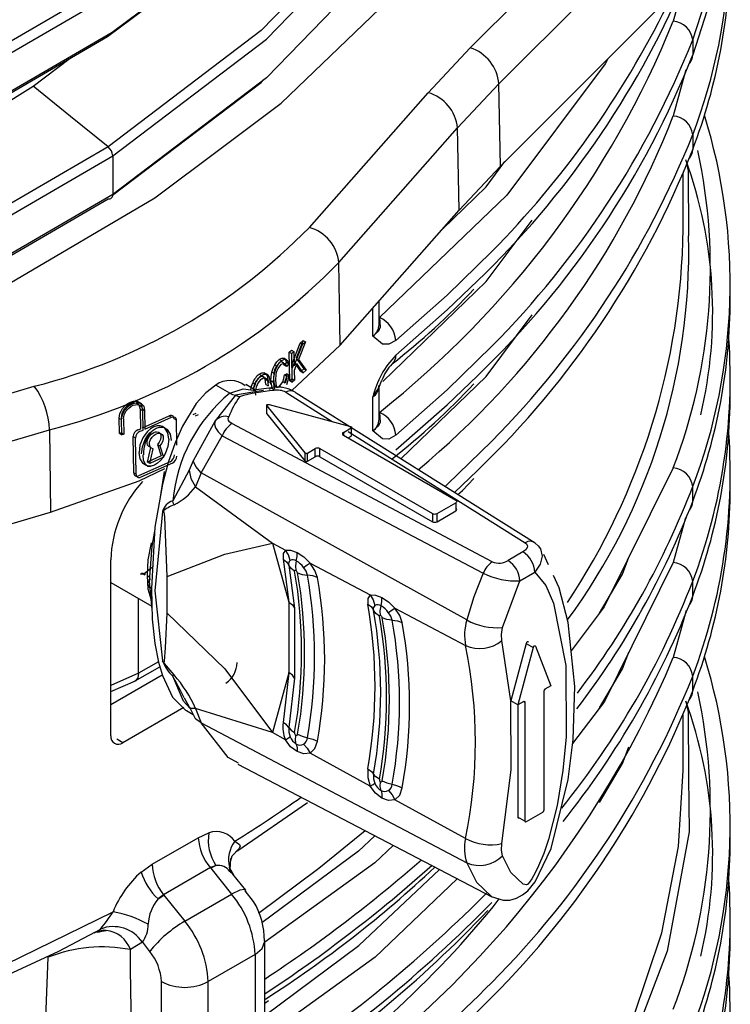
# Model space of a CAD drawing. Units: millimetres. Extents: x 5 to 292, y 2 to 415.
# Drawn here: x 122 to 127, y 168 to 174 of the extents above; entities that cross this region are included whole.
import ezdxf

# ---------------------------------------------------------------- set-up
doc = ezdxf.new("R2010")
doc.units = ezdxf.units.MM

msp = doc.modelspace()

# ---------------------------------------------------------------- linework, layer by layer
for p, q in [((125.107, 173.3482), (126.2706, 174.5116)), ((125.2802, 173.13), (126.4438, 174.2934)), ((125.2895, 172.6343), (126.4438, 173.7884)), ((126.3969, 173.7416), (126.3328, 173.5081)), ((124.8525, 173.0772), (125.107, 173.3482)), ((126.45, 173.3955), (126.45, 173.3056)), ((122.4671, 173.1173), (122.6828, 173.2791)), ((126.4091, 173.2146), (126.3328, 172.9366)), ((122.1388, 172.9109), (122.4671, 173.1173)), ((125.0305, 172.8645), (125.2802, 173.1301)), ((125.2802, 173.1301), (125.2802, 173.13)), ((125.2895, 172.6343), (125.2802, 173.13)), ((124.1352, 172.2646), (124.8525, 173.0772)), ((124.3132, 172.052), (125.0305, 172.8646)), ((125.0397, 172.3687), (125.0305, 172.8645)), ((126.45, 172.8239), (126.45, 172.7341)), ((122.9483, 172.6962), (122.9483, 172.4624)), ((125.0397, 172.3687), (125.2895, 172.6343)), ((126.3926, 172.2538), (126.3926, 172.5888)), ((124.3211, 171.5545), (125.0397, 172.3687)), ((124.3211, 171.5545), (124.3132, 172.052)), ((126.6771, 171.8343), (126.6771, 171.9241)), ((124.5566, 171.6761), (124.5566, 171.8214)), ((124.5186, 171.6084), (124.5186, 171.7784)), ((124.0294, 171.4373), (124.079, 171.5661)), ((124.097, 171.5818), (124.0557, 171.4751)), ((124.1115, 171.5735), (124.07, 171.4668)), ((124.079, 171.5661), (124.097, 171.5818)), ((124.079, 171.5661), (124.0934, 171.5578)), ((124.0934, 171.5578), (124.1115, 171.5735)), ((124.097, 171.5818), (124.1115, 171.5735)), ((124.0142, 171.5118), (124.0281, 171.5231)), ((124.017, 171.3388), (124.0142, 171.5118)), ((124.0142, 171.5118), (124.0286, 171.5036)), ((124.0281, 171.5231), (124.0424, 171.5149)), ((124.0286, 171.5036), (124.0424, 171.5149)), ((124.0313, 171.3305), (124.0286, 171.5036)), ((124.0301, 171.2804), (124.3211, 171.5545)), ((124.0424, 171.5149), (124.0438, 171.429)), ((124.0438, 171.429), (124.0934, 171.5578)), ((123.9678, 171.4586), (123.9535, 171.4668)), ((123.9951, 171.4664), (123.9808, 171.4747)), ((123.9966, 171.4496), (123.9828, 171.4333)), ((123.9966, 171.4496), (124.0109, 171.4413)), ((124.0464, 171.4518), (124.0298, 171.4101)), ((124.0841, 171.3951), (124.0464, 171.4518)), ((124.0557, 171.4751), (124.1016, 171.4104)), ((124.07, 171.4668), (124.1161, 171.4021)), ((123.8759, 171.379), (123.8617, 171.3872)), ((123.9233, 171.3834), (123.909, 171.3916)), ((123.9212, 171.3867), (123.9183, 171.351)), ((123.9272, 171.4362), (123.9415, 171.4279)), ((123.9971, 171.425), (123.9828, 171.4333)), ((124.0109, 171.4413), (123.9971, 171.425)), ((124.0438, 171.429), (124.0294, 171.4373)), ((124.0607, 171.4435), (124.0442, 171.4018)), ((124.0442, 171.4018), (124.0451, 171.3418)), ((124.0985, 171.3868), (124.0607, 171.4435)), ((124.1016, 171.4104), (124.0841, 171.3951)), ((124.0841, 171.3951), (124.0985, 171.3868)), ((124.1161, 171.4021), (124.0985, 171.3868)), ((124.1016, 171.4104), (124.1161, 171.4021)), ((123.7937, 171.327), (123.8078, 171.3189)), ((123.8331, 171.3788), (123.8473, 171.3706)), ((123.8732, 171.3164), (123.8679, 171.3499)), ((123.8679, 171.3499), (123.8822, 171.3417)), ((123.8812, 171.369), (123.8885, 171.3274)), ((123.8822, 171.3417), (123.8874, 171.3082)), ((123.9027, 171.3192), (123.8954, 171.3608)), ((123.9098, 171.2976), (123.9032, 171.3397)), ((123.9175, 171.3315), (123.9032, 171.3397)), ((123.9175, 171.3315), (123.924, 171.2894)), ((123.9183, 171.351), (123.9229, 171.3154)), ((123.9325, 171.3428), (123.9354, 171.3785)), ((123.9372, 171.3072), (123.9325, 171.3428)), ((123.989, 171.3249), (123.9747, 171.3332)), ((123.9854, 171.3749), (123.9995, 171.3803)), ((123.9854, 171.3749), (123.9997, 171.3666)), ((124.0138, 171.372), (123.9995, 171.3803)), ((123.9997, 171.3666), (124.0138, 171.372)), ((124.0308, 171.3501), (124.017, 171.3388)), ((124.017, 171.3388), (124.0313, 171.3305)), ((124.0308, 171.3501), (124.0451, 171.3418)), ((124.0451, 171.3418), (124.0313, 171.3305)), ((124.5544, 171.2964), (124.5735, 171.3418)), ((126.6771, 171.2627), (126.6771, 171.3526)), ((121.0671, 170.892), (122.4747, 171.306)), ((123.6551, 171.2647), (123.5705, 171.3135)), ((123.7947, 171.2701), (123.6889, 171.2521)), ((123.7616, 171.3113), (123.7524, 171.3158)), ((123.809, 171.2832), (123.7556, 171.314)), ((123.8576, 171.2808), (123.7947, 171.2701)), ((123.8732, 171.3164), (123.8874, 171.3082)), ((123.9689, 171.2981), (123.9546, 171.3064)), ((123.9936, 171.2695), (124.2734, 171.0937)), ((124.5566, 171.1045), (124.5566, 171.3017)), ((123.1235, 171.2003), (123.0881, 171.2208)), ((123.6889, 171.2521), (123.567, 171.0978)), ((123.6889, 171.2521), (123.713, 171.2431)), ((125.4984, 170.3598), (124.056, 171.2646)), ((124.5186, 171.0368), (124.5186, 171.241)), ((123.1168, 171.05), (123.1149, 171.1654)), ((123.1293, 171.1572), (123.1149, 171.1654)), ((123.1264, 171.1703), (123.1407, 171.162)), ((123.1311, 171.0418), (123.1293, 171.1572)), ((123.1407, 171.162), (123.1425, 171.0466)), ((123.8788, 171.1887), (124.1083, 170.9046)), ((123.8788, 171.1397), (123.8788, 171.1887)), ((123.8921, 171.1963), (124.3843, 171.0639)), ((122.9885, 171.0212), (122.9871, 171.1135)), ((122.9871, 171.1135), (123.0015, 171.1052)), ((123.0029, 171.0129), (123.0015, 171.1052)), ((123.0133, 171.1098), (123.0147, 171.0175)), ((123.1282, 171.0549), (123.2896, 171.1274)), ((123.1425, 171.0466), (123.3038, 171.1192)), ((123.2896, 171.1274), (123.3038, 171.1192)), ((123.3171, 171.1115), (123.3313, 171.1033)), ((123.3313, 171.1033), (123.3337, 170.9502)), ((123.434, 171.1353), (123.4515, 171.1444)), ((123.567, 171.0978), (123.4346, 170.8565)), ((123.4481, 171.1271), (123.4656, 171.1363)), ((123.8788, 171.1397), (124.1083, 170.8556)), ((121.1578, 170.6289), (122.5654, 171.043)), ((122.5654, 171.043), (122.5733, 170.5455)), ((123.0996, 171.0428), (123.1168, 171.05)), ((123.1139, 171.0346), (123.1311, 171.0418)), ((125.2399, 170.2466), (123.6671, 171.081)), ((124.3406, 171.0277), (124.3871, 171.0545)), ((124.3703, 171.0328), (125.439, 170.3615)), ((124.3871, 171.0545), (124.3871, 171.0056)), ((123.0003, 171.0258), (122.9885, 171.0212)), ((122.9885, 171.0212), (123.0029, 171.0129)), ((123.0003, 171.0258), (123.0147, 171.0175)), ((123.0147, 171.0175), (123.0029, 171.0129)), ((123.0747, 170.7828), (123.0712, 171.002)), ((123.0712, 171.002), (123.0856, 170.9938)), ((123.089, 170.7746), (123.0856, 170.9938)), ((123.4826, 170.7844), (123.6098, 171.007)), ((123.6097, 171.007), (125.1855, 170.1791)), ((124.3406, 171.0277), (124.3406, 171.0114)), ((124.3406, 171.0114), (125.0194, 170.6195)), ((124.3689, 170.9951), (124.3871, 171.0056)), ((123.1571, 170.8482), (123.1781, 170.9371)), ((123.1714, 170.84), (123.1924, 170.9289)), ((123.2179, 170.9549), (123.241, 170.8856)), ((123.2179, 170.9549), (123.2321, 170.9466)), ((123.2321, 170.9466), (123.2552, 170.8773)), ((124.1245, 170.9029), (124.1709, 170.9298)), ((124.1709, 170.8808), (124.1709, 170.9298)), ((124.1992, 170.9298), (124.878, 170.5379)), ((124.1992, 170.8808), (124.1992, 170.9298)), ((123.2939, 170.8506), (123.1039, 170.7659)), ((123.241, 170.8856), (123.1571, 170.8482)), ((123.2552, 170.8773), (123.1714, 170.84)), ((123.4346, 170.8565), (123.4088, 170.8001)), ((124.1083, 170.9046), (124.1083, 170.8556)), ((124.1245, 170.8539), (124.1245, 170.9029)), ((124.1245, 170.8539), (124.1709, 170.8808)), ((124.1992, 170.8808), (124.878, 170.4889)), ((123.3082, 170.8424), (123.1183, 170.7577)), ((123.1714, 170.84), (123.1571, 170.8482)), ((123.2592, 170.7922), (123.2338, 170.6372)), ((123.4088, 170.8001), (123.31, 170.6152)), ((125.0098, 170.662), (125.1504, 170.798)), ((123.0747, 170.7828), (123.089, 170.7746)), ((123.4826, 170.7844), (123.4483, 170.6987)), ((125.086, 169.8962), (123.4826, 170.7844)), ((126.6771, 170.6912), (126.6771, 170.781)), ((123.4483, 170.6987), (123.913, 170.3592)), ((126.45, 170.6111), (126.45, 170.7009)), ((124.9063, 170.5379), (125.0194, 170.6032)), ((124.9063, 170.4889), (125.0194, 170.5542)), ((125.0194, 170.6032), (125.0194, 170.5542)), ((121.1628, 170.1307), (122.5733, 170.5455)), ((124.878, 170.5379), (124.878, 170.4889)), ((124.9063, 170.4889), (124.9063, 170.5379)), ((126.4071, 170.5124), (126.3328, 170.242)), ((123.2002, 170.4316), (123.1852, 170.3404)), ((123.1852, 170.3404), (123.1677, 170.1309)), ((123.913, 170.3592), (123.9907, 170.318)), ((123.913, 170.3592), (124.0118, 170.003)), ((122.9359, 169.1977), (122.9359, 170.2592)), ((123.9768, 170.2625), (124.0118, 170.0029)), ((125.4253, 170.3064), (125.3355, 170.2546)), ((125.5796, 170.2278), (125.5504, 170.2904)), ((123.1883, 170.2136), (123.1387, 170.1734)), ((124.0115, 170.2263), (124.0463, 169.968)), ((124.1402, 170.2387), (124.5022, 170.0468)), ((123.1171, 170.1732), (123.1155, 170.1723)), ((123.1172, 170.1732), (123.1178, 170.1735)), ((123.1179, 170.1735), (123.1199, 170.1744)), ((123.1185, 170.1739), (123.118, 170.1736)), ((123.2774, 169.9363), (123.2774, 170.1588)), ((125.4062, 170.1321), (125.496, 170.1839)), ((122.9359, 170.1227), (123.1836, 169.9797)), ((123.1677, 170.1309), (123.1852, 169.9582)), ((125.3014, 169.8498), (125.4062, 170.1321)), ((126.45, 170.0395), (126.45, 170.1293)), ((123.1044, 169.574), (123.1044, 170.0255)), ((124.0118, 170.0028), (124.0118, 170.0029)), ((124.0118, 170.0027), (124.0118, 169.5781)), ((124.0463, 169.968), (124.0463, 169.5457)), ((124.6523, 169.9672), (125.0785, 169.7411)), ((126.4101, 169.9521), (126.3328, 169.6704)), ((125.3521, 169.4084), (125.2977, 169.7718)), ((125.4445, 169.7548), (125.3521, 169.4084)), ((125.4869, 169.7303), (125.3946, 169.3839)), ((125.4445, 169.7548), (125.4869, 169.7303)), ((125.5002, 169.7379), (125.5926, 169.4982)), ((123.0834, 169.5281), (123.2321, 169.6139)), ((123.2237, 169.6429), (123.1044, 169.574)), ((123.3183, 169.5644), (123.2486, 169.6481)), ((123.1044, 169.574), (122.9359, 169.5007)), ((123.2471, 169.5629), (122.9359, 169.3833)), ((124.0118, 169.5779), (123.913, 169.216)), ((124.0118, 169.5779), (123.9768, 169.2779)), ((124.0463, 169.5457), (124.0115, 169.2471)), ((124.0118, 169.5779), (124.0118, 169.5781)), ((126.45, 169.4679), (126.45, 169.5577)), ((122.9359, 169.4639), (123.0862, 169.5293)), ((125.5926, 169.4982), (125.5572, 169.4778)), ((123.3803, 169.4258), (123.4088, 169.3718)), ((125.5501, 169.4656), (125.5501, 168.747)), ((123.378, 169.3678), (123.0097, 169.1551)), ((123.4135, 169.3651), (123.446, 169.3013)), ((125.3946, 169.3839), (125.3521, 169.4084)), ((125.4299, 169.4044), (125.3946, 169.3839)), ((125.3946, 169.3839), (125.3946, 168.7062)), ((125.4299, 169.4044), (125.437, 169.4003)), ((125.437, 169.4003), (125.437, 168.6817)), ((123.3931, 169.349), (123.4336, 169.3257)), ((123.4483, 169.3626), (123.4826, 169.276)), ((123.913, 169.216), (123.4483, 169.3626)), ((126.3926, 168.9876), (126.3926, 169.3227)), ((123.4826, 169.276), (125.086, 168.4306)), ((123.9907, 169.1734), (123.913, 169.216)), ((123.0097, 169.1551), (122.9731, 169.1763)), ((124.5022, 168.8929), (124.1402, 169.0914)), ((123.7038, 169.0252), (125.2377, 168.2251)), ((125.0785, 168.5769), (124.6523, 168.8106)), ((125.5431, 168.7348), (125.4441, 168.6776)), ((125.437, 168.6817), (125.3946, 168.7062)), ((126.6771, 168.5682), (126.6771, 168.658)), ((123.4646, 168.5823), (123.5289, 168.6113)), ((123.1865, 168.4218), (123.4646, 168.5823)), ((123.6698, 168.4721), (123.7105, 168.5141)), ((123.693, 168.4998), (123.6996, 168.5038)), ((123.1194, 168.3749), (123.1865, 168.4218)), ((123.5717, 168.4147), (123.5376, 168.4015)), ((123.6576, 168.3907), (123.6619, 168.4566)), ((123.661, 168.4438), (123.6698, 168.4721)), ((123.5376, 168.4015), (123.2548, 168.2382)), ((123.5376, 168.4015), (123.5402, 168.3982)), ((123.5402, 168.3982), (123.6661, 168.2416)), ((123.6586, 168.3767), (123.6528, 168.4039)), ((123.6773, 168.3582), (123.6548, 168.379)), ((123.7513, 168.2663), (123.6741, 168.3623)), ((123.2548, 168.2382), (123.222, 168.2128)), ((123.2548, 168.2382), (123.2574, 168.2349)), ((123.3833, 168.0784), (123.6661, 168.2416)), ((123.7979, 168.1981), (123.7472, 168.2618)), ((125.1429, 168.1858), (125.205, 168.2482)), ((123.222, 168.2128), (123.2574, 168.2349)), ((123.2574, 168.2349), (123.3833, 168.0784)), ((122.3054, 167.8196), (122.9506, 168.1358)), ((126.6771, 167.9966), (126.6771, 168.0864)), ((122.836, 168.0083), (122.874, 168.0312)), ((123.127, 167.951), (123.0548, 167.9071)), ((123.127, 167.951), (123.1711, 167.8961)), ((123.8661, 163.6559), (123.8661, 167.959)), ((122.5388, 167.3628), (122.5591, 167.8615)), ((123.8075, 167.8771), (123.5247, 167.7139)), ((123.8075, 167.8771), (123.8075, 163.5742)), ((123.2419, 163.411), (123.2419, 167.7139)), ((123.5247, 163.411), (123.5247, 167.7139)), ((123.8661, 167.5834), (123.8892, 167.5998))]:
    msp.add_line(p, q)
at = {"flags": 128}
for points in [[(125.6308, 177.8965), (125.5894, 177.2777), (125.3688, 176.5003), (124.9838, 175.7451), (124.4408, 175.0239), (123.7482, 174.348), (122.9174, 173.7281), (121.9616, 173.1736), (120.8964, 172.6933), (119.7387, 172.2946), (118.5072, 171.9835), (117.2218, 171.7647), (115.903, 171.6415), (114.5723, 171.6155), (113.2508, 171.6867), (111.9599, 171.8538), (110.7204, 172.1137), (109.5522, 172.462), (108.4741, 172.8926)], [(108.4475, 172.8377), (109.5293, 172.4052), (110.7016, 172.0553), (111.9455, 171.7942), (113.2411, 171.6262), (114.5673, 171.5544), (115.903, 171.5802), (117.2267, 171.7037), (118.5169, 171.923), (119.753, 172.235), (120.9151, 172.635), (121.9845, 173.1169), (122.9439, 173.6732), (123.778, 174.2953), (124.4732, 174.9735), (125.0185, 175.6972), (125.405, 176.4552), (125.6266, 177.2354), (125.6672, 177.8418)], [(125.6696, 177.644), (125.6266, 177.0015), (125.405, 176.2213), (125.0185, 175.4634), (124.4732, 174.7397), (123.778, 174.0615), (122.9439, 173.4394), (121.9845, 172.883), (120.9151, 172.4012), (119.753, 172.0012), (118.5169, 171.6892), (117.2267, 171.4698), (115.903, 171.3464), (114.5673, 171.3205), (113.2411, 171.3923), (111.9455, 171.5603), (110.7016, 171.8215), (109.5293, 172.1713), (108.4475, 172.6038)], [(123.6025, 172.743), (123.9657, 173.0142), (124.609, 173.6323), (125.1232, 174.2901), (125.5003, 174.9776), (125.7359, 175.6857), (125.8266, 176.4055), (125.7709, 177.1258), (125.661, 177.5149)], [(125.6334, 176.8999), (125.6422, 176.792), (125.5006, 175.9095), (125.1484, 175.0475), (124.5928, 174.2228), (123.8451, 173.452), (122.9205, 172.7503)], [(122.9483, 172.6962), (123.8762, 173.4005), (124.6267, 174.174), (125.1842, 175.0015), (125.5376, 175.8667), (125.6797, 176.7523), (125.6708, 176.862)], [(125.6679, 176.6634), (125.6797, 176.5185), (125.5376, 175.6329), (125.1842, 174.7677), (124.6267, 173.9402), (123.8762, 173.1666), (122.9483, 172.4624)], [(108.4741, 172.5797), (109.5522, 172.1491), (110.7204, 171.8008), (111.9599, 171.5409), (113.2508, 171.3738), (114.5723, 171.3026), (115.903, 171.3286), (117.2218, 171.4518), (118.5072, 171.6706), (119.7387, 171.9817), (120.8964, 172.3804), (121.9616, 172.8607), (122.9174, 173.4152), (123.7482, 174.0351), (123.7661, 174.0526)], [(126.618, 173.902), (126.5538, 173.625), (126.45, 173.3056)], [(126.45, 173.3955), (126.5538, 173.7148), (126.5931, 173.8721)], [(125.9372, 173.282), (125.9218, 173.2508), (125.3269, 172.4596), (124.5587, 171.7202)], [(122.9205, 172.7503), (122.6938, 172.9338), (122.4671, 173.1173)], [(122.9475, 172.4579), (123.8451, 173.1392), (123.8594, 173.1538)], [(107.7957, 172.0357), (108.5379, 171.6547), (109.5623, 171.2416), (110.663, 170.9006), (111.825, 170.6361), (113.0337, 170.4517), (114.2703, 170.3502), (115.5191, 170.3327), (116.7638, 170.3996), (117.9853, 170.55), (119.1682, 170.7817), (120.297, 171.0919), (121.3543, 171.4757), (122.3269, 171.9283), (123.2018, 172.4438), (123.6025, 172.743)], [(108.4475, 171.8578), (109.5298, 171.4251), (110.7026, 171.0752), (111.9471, 170.8141), (113.2432, 170.6461), (114.57, 170.5745), (115.9063, 170.6006), (117.2304, 170.7243), (118.521, 170.944), (119.7574, 171.2564), (120.9197, 171.6569), (121.989, 172.1393), (122.9483, 172.6962)], [(122.9205, 172.7503), (121.9649, 172.1954), (120.8996, 171.7148), (119.7418, 171.3157), (118.5102, 171.0043), (117.2244, 170.7852), (115.9054, 170.6618), (114.5742, 170.6356), (113.2523, 170.7067), (111.961, 170.8738), (110.7211, 171.1337), (109.5525, 171.482), (108.4741, 171.9128)], [(124.9363, 172.2515), (125.2021, 172.5089), (125.3163, 172.6611)], [(126.4149, 172.6413), (126.422, 172.6058), (126.4253, 172.2131)], [(122.9483, 172.4624), (121.989, 171.9055), (120.9197, 171.4231), (119.7574, 171.0226), (118.521, 170.7102), (117.2304, 170.4905), (115.9063, 170.3667), (114.7289, 170.3437)], [(117.2042, 170.4704), (117.2244, 170.4723), (118.5102, 170.6914), (119.7418, 171.0028), (120.8996, 171.4019), (121.9649, 171.8826), (122.9205, 172.4374)], [(124.5797, 171.3347), (125.2021, 171.9373), (125.4803, 172.3081)], [(125.2369, 172.1185), (124.9682, 171.8561), (124.6574, 171.5828)], [(124.6574, 171.493), (124.9682, 171.7663), (125.1504, 171.9412)], [(124.5587, 171.7202), (124.5629, 171.6619), (124.5537, 171.6388), (124.5186, 171.6084)], [(124.6881, 170.8681), (125.2021, 171.3658), (125.4803, 171.7365)], [(124.6574, 171.5828), (124.6145, 171.559), (124.5764, 171.5597), (124.5186, 171.6084)], [(125.2369, 171.547), (124.9682, 171.2845), (124.6574, 171.0112)], [(123.9272, 171.4362), (123.9397, 171.4537), (123.9535, 171.4668)], [(123.9535, 171.447), (123.9422, 171.436), (123.9327, 171.4214)], [(123.9415, 171.4279), (123.954, 171.4454), (123.9678, 171.4586)], [(123.9535, 171.4668), (123.9683, 171.475), (123.9808, 171.4747)], [(123.9716, 171.4522), (123.9633, 171.4525), (123.9535, 171.447)], [(123.9951, 171.4664), (123.9826, 171.4668), (123.9678, 171.4586)], [(123.9678, 171.4387), (123.9776, 171.4442), (123.9859, 171.4439)], [(123.9828, 171.4333), (123.9783, 171.4455), (123.9716, 171.4522)], [(123.9808, 171.4747), (123.9905, 171.4659), (123.9966, 171.4496)], [(123.9859, 171.4439), (123.9926, 171.4372), (123.9971, 171.425)], [(124.0109, 171.4413), (124.0048, 171.4576), (123.9951, 171.4664)], [(123.8331, 171.3788), (123.8481, 171.3862), (123.8617, 171.3872)], [(123.8617, 171.3872), (123.8731, 171.3814), (123.8812, 171.369)], [(123.9032, 171.3397), (123.9044, 171.3656), (123.909, 171.3916)], [(123.909, 171.3916), (123.9165, 171.4149), (123.9272, 171.4362)], [(123.9327, 171.4214), (123.9255, 171.4045), (123.9212, 171.3867)], [(123.9415, 171.4279), (123.9308, 171.4067), (123.9233, 171.3834)], [(123.9354, 171.3785), (123.9398, 171.3963), (123.947, 171.4132)], [(123.947, 171.4132), (123.9565, 171.4278), (123.9678, 171.4387)], [(123.7819, 171.2868), (123.7865, 171.3069), (123.7937, 171.327)], [(123.8539, 171.3646), (123.8442, 171.3644), (123.8335, 171.3591)], [(123.8473, 171.3706), (123.8624, 171.378), (123.8759, 171.379)], [(123.8477, 171.3509), (123.8584, 171.3562), (123.8681, 171.3564)], [(123.8679, 171.3499), (123.8621, 171.3597), (123.8539, 171.3646)], [(123.8681, 171.3564), (123.8764, 171.3515), (123.8822, 171.3417)], [(123.8954, 171.3608), (123.8873, 171.3732), (123.8759, 171.379)], [(123.9233, 171.3834), (123.9186, 171.3574), (123.9175, 171.3315)], [(123.9546, 171.3064), (123.9656, 171.3176), (123.9747, 171.3332)], [(123.9747, 171.3332), (123.9816, 171.3532), (123.9854, 171.3749)], [(123.9995, 171.3803), (123.994, 171.3514), (123.9842, 171.3245)], [(123.9997, 171.3666), (123.996, 171.3449), (123.989, 171.3249)], [(123.9986, 171.3163), (124.0083, 171.3431), (124.0138, 171.372)], [(124.6574, 170.9214), (124.9682, 171.1947), (125.1504, 171.3696)], [(123.5705, 171.3135), (123.5094, 171.2663), (123.4525, 171.2013), (123.3697, 171.0651), (123.3246, 170.9638), (123.2835, 170.8468), (123.2478, 170.7151), (123.2015, 170.4567), (123.1813, 170.0849)], [(123.6551, 171.2647), (123.7351, 171.2912), (123.812, 171.2795)], [(123.9061, 171.2971), (123.798, 171.2816), (123.7934, 171.281)], [(123.8078, 171.3189), (123.8007, 171.2988), (123.7964, 171.2804)], [(123.8952, 171.2872), (123.9001, 171.295), (123.9066, 171.2966), (123.9141, 171.2913), (123.922, 171.2801)], [(123.9229, 171.3154), (123.9282, 171.3051), (123.936, 171.3004)], [(123.936, 171.3004), (123.945, 171.301), (123.9546, 171.3064)], [(124.5186, 171.241), (124.5533, 171.2934), (124.5576, 171.3133)], [(122.9871, 171.1135), (122.9919, 171.1416), (122.9983, 171.1564), (123.0072, 171.1708), (123.0255, 171.191), (123.0393, 171.2017), (123.0563, 171.2107), (123.0726, 171.2155), (123.0863, 171.2163), (123.1053, 171.2108), (123.1144, 171.2037), (123.1209, 171.1942), (123.1264, 171.1703)], [(123.0015, 171.1052), (123.0065, 171.134), (123.0216, 171.1625), (123.0442, 171.1865), (123.0706, 171.2024), (123.0971, 171.2081), (123.1197, 171.2025), (123.135, 171.1864), (123.1407, 171.162)], [(123.6551, 171.2648), (123.6719, 171.2567), (123.6889, 171.2521)], [(123.1149, 171.1654), (123.1104, 171.1853), (123.1049, 171.1932), (123.0974, 171.1992), (123.0817, 171.2038), (123.0703, 171.2032), (123.0565, 171.1992), (123.0425, 171.1918), (123.031, 171.183), (123.0156, 171.1659), (123.0082, 171.1539), (123.0029, 171.1416), (122.9989, 171.1181)], [(123.0133, 171.1098), (123.0173, 171.1332), (123.0226, 171.1456), (123.03, 171.1576), (123.0454, 171.1747), (123.0569, 171.1835), (123.0708, 171.1909), (123.0846, 171.1949), (123.0961, 171.1955), (123.1117, 171.191), (123.1193, 171.185), (123.1247, 171.1771), (123.1293, 171.1572)], [(123.8788, 171.1887), (123.878, 171.1904), (123.878, 171.1921), (123.879, 171.1938), (123.8808, 171.1952), (123.8833, 171.1962), (123.8862, 171.1968), (123.8892, 171.1968), (123.8921, 171.1963)], [(124.5587, 171.1486), (124.5629, 171.0903), (124.5537, 171.0672), (124.5186, 171.0368)], [(123.3038, 171.1192), (123.3143, 171.122), (123.3231, 171.1199), (123.3291, 171.1135), (123.3313, 171.1033)], [(123.567, 171.0978), (123.5625, 171.0768), (123.5685, 171.0544), (123.5843, 171.0307), (123.6098, 171.007)], [(123.6671, 171.0811), (123.6547, 171.0899), (123.6473, 171.1002), (123.6453, 171.1112), (123.6489, 171.1225)], [(123.2863, 170.9864), (123.2801, 171.0242), (123.2627, 171.0531), (123.2494, 171.0626), (123.2338, 171.0675), (123.2155, 171.0673), (123.1962, 171.0613), (123.1769, 171.0501), (123.1586, 171.0339), (123.143, 171.0153), (123.1297, 170.9938), (123.1127, 170.9497), (123.1075, 170.9068)], [(123.1218, 170.8985), (123.127, 170.9414), (123.144, 170.9856), (123.1573, 171.0071), (123.1729, 171.0258), (123.1913, 171.0419), (123.2105, 171.0531), (123.2298, 171.059), (123.2481, 171.0593), (123.2636, 171.0544), (123.2769, 171.0448), (123.2944, 171.016), (123.3005, 170.9782)], [(123.1781, 170.9371), (123.1659, 170.9418), (123.1584, 170.9511), (123.1554, 170.9625), (123.1563, 170.9763), (123.1617, 170.9918), (123.1701, 171.0055), (123.181, 171.017), (123.1967, 171.0273), (123.2054, 171.0302), (123.2133, 171.0312), (123.2257, 171.0283), (123.2336, 171.0214), (123.2376, 171.013), (123.239, 170.9998), (123.2361, 170.9846), (123.2289, 170.969), (123.2179, 170.9549)], [(124.3843, 171.0639), (124.3863, 171.0631), (124.388, 171.0621), (124.3892, 171.061), (124.3899, 171.0596), (124.39, 171.0583), (124.3896, 171.0569), (124.3886, 171.0556), (124.3871, 171.0545)], [(124.6574, 171.0112), (124.6145, 170.9874), (124.5764, 170.9881), (124.5186, 171.0368)], [(123.2863, 170.9864), (123.2814, 170.9434), (123.2651, 170.8987), (123.2522, 170.877), (123.237, 170.8581), (123.2189, 170.8418), (123.1997, 170.8305), (123.1803, 170.8247), (123.1617, 170.8247), (123.1458, 170.8298), (123.1321, 170.8396), (123.1139, 170.8688), (123.1075, 170.9068)], [(123.1924, 170.9289), (123.1812, 170.9328), (123.1735, 170.9414), (123.1697, 170.9536), (123.1707, 170.9684), (123.176, 170.9839), (123.1854, 170.9986), (123.1974, 171.0107), (123.211, 171.019), (123.2246, 171.0229), (123.2367, 171.0215), (123.2462, 171.0153), (123.2519, 171.0047), (123.2533, 170.991), (123.2501, 170.9756), (123.2429, 170.9604), (123.2321, 170.9466)], [(124.3406, 171.0277), (124.3363, 171.024), (124.3348, 171.0196), (124.3363, 171.0151), (124.3406, 171.0114)], [(125.2369, 170.9754), (124.9682, 170.7129), (124.9563, 170.7019)], [(123.1758, 170.819), (123.161, 170.8213), (123.1475, 170.8309), (123.1344, 170.8575), (123.1313, 170.8925)], [(123.4826, 170.7844), (123.4504, 170.8213), (123.4346, 170.8565)], [(122.5733, 170.5455), (123.1083, 170.7348), (123.2623, 170.8107)], [(123.4088, 170.8001), (123.4202, 170.7486), (123.4483, 170.6987)], [(126.3328, 170.8135), (125.9163, 169.976), (125.7154, 169.7103)], [(125.0318, 170.6525), (125.0597, 170.6776), (125.1279, 170.7489)], [(123.3183, 170.5904), (123.3138, 170.6027), (123.31, 170.6152)], [(125.0194, 170.6195), (125.0238, 170.6158), (125.0253, 170.6114), (125.0238, 170.6069), (125.0194, 170.6032)], [(125.0194, 170.5542), (125.0238, 170.5579), (125.0253, 170.5624), (125.0238, 170.5668), (125.0194, 170.5705)], [(123.2491, 170.5503), (123.2025, 170.0726), (123.2491, 169.6488)], [(123.2774, 170.1588), (123.266, 170.4133), (123.2633, 170.5159), (123.2614, 170.5338), (123.2583, 170.5464), (123.2563, 170.5501), (123.2552, 170.5513), (123.254, 170.552), (123.2527, 170.5522), (123.2513, 170.552), (123.2483, 170.5502)], [(123.1579, 170.1637), (123.1619, 170.2596), (123.1819, 170.3609)], [(123.2774, 170.1588), (123.6257, 170.2922), (123.913, 170.3592)], [(123.9907, 170.318), (123.9764, 170.2969), (123.9768, 170.2625)], [(123.9907, 170.318), (124.0223, 170.3179), (124.0608, 170.3037)], [(124.0194, 170.2556), (124.0092, 170.2886), (123.9907, 170.318)], [(125.439, 170.3616), (125.4466, 170.3548), (125.4511, 170.3479), (125.4525, 170.3408), (125.451, 170.3328), (125.442, 170.3187), (125.4253, 170.3064)], [(125.4984, 170.3598), (125.5178, 170.3439), (125.5313, 170.3251), (125.5415, 170.2799), (125.5294, 170.2323), (125.496, 170.1839)], [(123.9768, 170.2625), (123.9983, 170.2466), (124.0115, 170.2263)], [(124.0566, 170.2522), (124.0613, 170.2791), (124.0608, 170.3037)], [(124.0608, 170.3037), (124.1014, 170.276), (124.1402, 170.2387)], [(125.8871, 169.9373), (126.0256, 170.1723), (126.0644, 170.2739)], [(124.0462, 170.1902), (124.0248, 170.2061), (124.0115, 170.2264)], [(124.0566, 170.2522), (124.0517, 170.2219), (124.0534, 170.195)], [(124.1004, 170.2126), (124.1229, 170.2282), (124.1402, 170.2387)], [(124.1845, 170.1523), (124.1691, 170.1947), (124.1402, 170.2387)], [(126.3328, 170.242), (125.9165, 169.4047), (125.7245, 169.1508)], [(123.1169, 170.1731), (123.1179, 170.1735), (123.1194, 170.1741), (123.1203, 170.1743), (123.1264, 170.1742), (123.1339, 170.172), (123.1411, 170.1673)], [(123.1819, 170.0155), (123.1619, 170.0826), (123.1579, 170.1637)], [(123.1579, 170.1637), (123.1684, 170.1549), (123.1724, 170.1454), (123.1714, 170.1372), (123.1677, 170.1309)], [(124.0462, 170.1902), (124.0462, 170.1937), (124.0468, 170.1949), (124.0478, 170.1957), (124.0502, 170.1961), (124.0534, 170.195)], [(124.0642, 170.1807), (124.0922, 170.1704), (124.1244, 170.1665)], [(124.1845, 170.1523), (124.1566, 170.1626), (124.1244, 170.1665)], [(125.1855, 170.1791), (125.128, 170.0347), (125.086, 169.8962)], [(125.2322, 168.228), (125.3047, 168.2056), (125.3453, 168.2058), (125.386, 168.2165), (125.4228, 168.2368), (125.4536, 168.2625), (125.498, 168.3153), (125.5948, 168.518), (125.6977, 168.9326), (125.7274, 169.1745), (125.7374, 169.495), (125.6979, 169.8816), (125.6443, 170.089), (125.6091, 170.1644)], [(125.496, 170.1839), (125.5637, 170.1031), (125.6102, 169.9969), (125.683, 169.6203), (125.6864, 169.1909), (125.6667, 168.9872), (125.6314, 168.7758), (125.5794, 168.5719), (125.5506, 168.4868), (125.5199, 168.4121), (125.4993, 168.37), (125.479, 168.3349), (125.465, 168.3146), (125.4535, 168.3015), (125.4517, 168.2999), (125.4514, 168.2996), (125.4514, 168.2996), (125.4514, 168.2996), (125.4514, 168.2996), (125.4512, 168.2995), (125.451, 168.2994), (125.4462, 168.2983), (125.4265, 168.3015), (125.3519, 168.3718), (125.3014, 168.4735)], [(123.1813, 170.0849), (123.1719, 170.0916), (123.1654, 170.0991), (123.1608, 170.1134), (123.1634, 170.1243), (123.1677, 170.1309)], [(123.1813, 170.0849), (123.1853, 169.901), (123.2015, 169.7542), (123.2239, 169.6421), (123.2478, 169.5606), (123.3099, 169.4307), (123.3878, 169.3522), (123.3938, 169.3505)], [(124.5022, 170.0468), (124.488, 170.0256), (124.4884, 169.9912)], [(124.5022, 170.0468), (124.5341, 170.0465), (124.5727, 170.0322)], [(124.5022, 170.0468), (124.5208, 170.0171), (124.5311, 169.9839)], [(124.5683, 169.9808), (124.573, 170.0076), (124.5727, 170.0322)], [(124.5727, 170.0322), (124.6134, 170.0044), (124.6523, 169.9671)], [(124.0118, 170.0027), (124.0333, 169.9871), (124.0463, 169.968)], [(124.4884, 169.9912), (124.51, 169.9752), (124.5232, 169.9548)], [(124.5649, 169.923), (124.5633, 169.9502), (124.5683, 169.9808)], [(124.6122, 169.9409), (124.6348, 169.9567), (124.6523, 169.9672)], [(124.6965, 169.8808), (124.6811, 169.9232), (124.6523, 169.9671)], [(123.2486, 169.6481), (123.2515, 169.6444), (123.2529, 169.6431), (123.2542, 169.6422), (123.2554, 169.6416), (123.2565, 169.6414), (123.2585, 169.6422), (123.2615, 169.6478), (123.266, 169.7285), (123.2774, 169.9363)], [(123.2774, 169.9363), (123.6257, 169.6004), (123.913, 169.216)], [(124.558, 169.9183), (124.5365, 169.9344), (124.5232, 169.9548)], [(124.558, 169.9183), (124.558, 169.9217), (124.5585, 169.9229), (124.5595, 169.9237), (124.5619, 169.9241), (124.5649, 169.923)], [(124.636, 169.895), (124.6036, 169.8989), (124.5754, 169.9092)], [(124.636, 169.895), (124.6684, 169.8912), (124.6965, 169.8808)], [(125.2977, 169.7718), (125.2947, 169.8083), (125.3014, 169.8498)], [(125.4578, 169.7624), (125.4568, 169.764), (125.4552, 169.7648), (125.4533, 169.7648), (125.4511, 169.764), (125.449, 169.7624), (125.4471, 169.7601), (125.4455, 169.7575), (125.4445, 169.7548)], [(125.4869, 169.7303), (125.488, 169.733), (125.4895, 169.7357), (125.4914, 169.7379), (125.4936, 169.7395), (125.4957, 169.7403), (125.4976, 169.7403), (125.4992, 169.7395), (125.5002, 169.7379)], [(125.8872, 169.3659), (126.0256, 169.6006), (126.0643, 169.7021)], [(123.1044, 169.574), (123.0995, 169.5463), (123.0851, 169.529), (123.0819, 169.5283)], [(123.3183, 169.5644), (123.3138, 169.56), (123.31, 169.5562)], [(123.4153, 169.3615), (123.3756, 169.4066), (123.3104, 169.5567)], [(124.0463, 169.5457), (124.0333, 169.563), (124.0118, 169.5781)], [(123.4483, 169.3626), (123.4202, 169.3624), (123.4088, 169.3718)], [(125.2977, 168.5471), (125.3533, 168.9917), (125.3521, 169.4084)], [(125.4299, 169.4044), (125.4326, 169.4053), (125.4349, 169.4049), (125.4365, 169.4031), (125.437, 169.4003)], [(126.4087, 169.4057), (126.422, 169.34), (126.4253, 168.9469)], [(123.4826, 169.276), (123.4499, 169.2967), (123.447, 169.3024)], [(123.7069, 169.031), (123.6449, 169.0669), (123.4826, 169.276)], [(124.0115, 169.2471), (123.9983, 169.2631), (123.9768, 169.2779)], [(124.0115, 169.2471), (124.0248, 169.2311), (124.0462, 169.2164)], [(123.9907, 169.1734), (124.0092, 169.184), (124.0194, 169.1915)], [(124.0566, 169.1473), (124.0517, 169.1711), (124.0534, 169.1996)], [(124.0642, 169.2063), (124.0629, 169.2023), (124.0604, 169.1997), (124.0588, 169.1989), (124.0571, 169.1987), (124.0534, 169.1996)], [(124.0642, 169.2063), (124.0922, 169.194), (124.1244, 169.1852)], [(124.0608, 169.1018), (124.0223, 169.1313), (123.9907, 169.1734)], [(124.0566, 169.1473), (124.0613, 169.1265), (124.0608, 169.1018)], [(124.1004, 169.147), (124.1229, 169.1216), (124.1402, 169.0914)], [(124.1244, 169.1852), (124.1566, 169.1763), (124.1845, 169.1641)], [(124.1402, 169.0914), (124.1691, 169.1206), (124.1845, 169.1641)], [(125.8872, 168.7944), (126.0256, 169.029), (126.0643, 169.1305)], [(124.1402, 169.0914), (124.1014, 169.0879), (124.0608, 169.1018)], [(123.8661, 164.8888), (124.1956, 165.134), (124.7044, 165.5675), (125.1511, 166.0233), (125.5326, 166.4984), (125.8465, 166.9897), (126.0907, 167.494), (126.2637, 168.008), (126.3644, 168.5284), (126.3926, 168.9876)], [(124.4884, 168.9973), (124.488, 168.9457), (124.5022, 168.8929)], [(124.4884, 168.9973), (124.51, 168.9825), (124.5232, 168.9664)], [(124.558, 168.9355), (124.5365, 168.9503), (124.5232, 168.9664)], [(126.4253, 168.9469), (126.4281, 168.6168), (126.2954, 167.8979), (126.0256, 167.1918), (125.6219, 166.5073), (125.0894, 165.8529), (124.4346, 165.2365), (123.8661, 164.8146)], [(124.5022, 168.8929), (124.5208, 168.9035), (124.5311, 168.9109)], [(124.5727, 168.8214), (124.5341, 168.8508), (124.5022, 168.8929)], [(124.5683, 168.8666), (124.5633, 168.8905), (124.5649, 168.9192)], [(124.5754, 168.9257), (124.5741, 168.9218), (124.5717, 168.9193), (124.5702, 168.9186), (124.5686, 168.9183), (124.5649, 168.9192)], [(124.5754, 168.9257), (124.6036, 168.9134), (124.636, 168.9045)], [(124.636, 168.9045), (124.6684, 168.8956), (124.6965, 168.8833)], [(124.5683, 168.8666), (124.573, 168.846), (124.5727, 168.8214)], [(124.6122, 168.8664), (124.6348, 168.8409), (124.6523, 168.8106)], [(124.6523, 168.8106), (124.6811, 168.8398), (124.6965, 168.8833)], [(123.6996, 168.5038), (123.7025, 168.5055), (124.1232, 168.7937)], [(124.6523, 168.8106), (124.6134, 168.8074), (124.5727, 168.8214)], [(125.3946, 168.7062), (125.3951, 168.7034), (125.3966, 168.7016), (125.3989, 168.7012), (125.4016, 168.7021)], [(125.4441, 168.6776), (125.4414, 168.6767), (125.4391, 168.6771), (125.4375, 168.6789), (125.437, 168.6817)], [(123.8273, 168.1276), (124.1932, 168.3983), (124.4722, 168.6264)], [(124.5311, 168.5937), (124.4323, 168.5007), (123.8489, 168.0682)], [(123.6862, 168.5604), (123.7143, 168.5417), (123.7176, 168.5287), (123.7105, 168.5141)], [(124.6412, 168.5362), (124.5316, 168.4315), (123.8661, 167.9522)], [(125.3014, 168.4735), (125.2947, 168.5072), (125.2977, 168.5471)], [(125.086, 168.4306), (125.1446, 168.3133), (125.236, 168.2278)], [(123.6534, 168.4039), (123.6538, 168.401), (123.6773, 168.3582)], [(123.8661, 167.5092), (124.4345, 167.931), (124.9219, 168.3898)], [(125.0283, 168.3344), (124.5325, 167.8607), (123.8661, 167.3806)], [(123.7529, 168.2546), (123.7531, 168.255), (123.7454, 168.2699), (123.7149, 168.2652), (123.6661, 168.2416)], [(122.261, 167.7309), (122.6233, 167.8983), (122.8435, 168.0143)], [(122.909, 168.022), (122.8933, 168.0235), (122.836, 168.0083)], [(123.8075, 167.8771), (123.8509, 167.9146), (123.8661, 167.9588), (123.866, 167.9593)]]:
    msp.add_lwpolyline(points, dxfattribs=at)
for centre, radius, start, end in [((123.213, 173.9677), 3.4641, 339.13854, 359.8287), ((123.2011, 174.0608), 3.4764, 339.157, 357.72243), ((121.3227, 175.9224), 5.5228, 313.87297, 336.63297), ((121.1665, 176.1381), 5.7206, 315.36002, 333.69789), ((120.9702, 175.6934), 5.7907, 308.2943, 337.82888), ((126.3242, 173.3818), 0.1266, 6.19234, 86.10573), ((125.0263, 173.1062), 0.2551, 5.3751, 71.53805), ((121.2913, 175.4588), 5.5561, 315.24569, 338.19994), ((121.3707, 175.3112), 5.4609, 313.79842, 338.4539), ((126.3722, 173.3055), 0.0778, 317.9965, 0.10413), ((124.785, 172.8399), 0.2467, 5.73078, 74.12984), ((121.3978, 174.8748), 5.3019, 309.81706, 338.55751), ((126.3242, 172.8102), 0.1266, 6.19234, 86.10573), ((123.2594, 171.9228), 3.4166, 339.04483, 17.33402), ((121.2913, 174.8873), 5.5561, 315.24569, 338.19994), ((122.8734, 172.692), 0.0749, 3.2427, 51.08126), ((121.3707, 174.7396), 5.4609, 313.79842, 338.4539), ((123.1909, 172.0203), 3.3657, 338.9887, 12.14484), ((126.3722, 172.7339), 0.0778, 317.9965, 0.10413), ((123.8729, 171.7511), 2.6978, 346.76057, 19.96207), ((122.9262, 172.4589), 0.0223, 255.09205, 8.91215), ((121.6015, 174.7361), 3.5395, 284.28247, 315.71215), ((124.0678, 172.0273), 0.2467, 5.73076, 74.12986), ((122.2228, 172.313), 4.1702, 326.32595, 359.18642), ((122.6645, 172.1261), 3.7618, 323.6469, 1.3253), ((121.6444, 174.6567), 3.7292, 284.29828, 315.69634), ((122.0147, 174.7952), 4.2569, 307.99307, 316.99993), ((123.213, 171.8447), 3.4641, 339.13854, 359.8287), ((124.497, 171.5717), 0.1608, 3.94345, 67.41509), ((124.4692, 171.6806), 0.0875, 304.38808, 357.03718), ((123.238, 171.3567), 3.4385, 339.08661, 3.94759), ((125.0429, 171.1165), 0.5388, 135.67985, 166.64448), ((124.5918, 171.4892), 0.0657, 311.38308, 3.23645), ((124.7997, 171.2678), 0.2381, 133.43912, 161.88309), ((123.6566, 171.189), 0.1514, 52.7161, 124.6639), ((123.9041, 171.2837), 0.1187, 126.75394, 158.57064), ((123.8871, 171.2894), 0.088, 127.55837, 157.42537), ((123.9183, 171.2755), 0.1187, 126.73178, 158.55508), ((123.9013, 171.2812), 0.0879, 127.53165, 157.41322), ((122.1135, 171.0343), 0.452, 1.09493, 36.95097), ((124.0049, 170.2034), 1.0799, 94.40291, 105.68162), ((123.8872, 171.2838), 0.0904, 154.15348, 175.99963), ((123.9491, 171.2602), 0.1402, 157.01566, 183.65), ((123.9443, 171.106), 0.1949, 60.58747, 101.92294), ((123.9438, 171.1798), 0.1026, 60.96217, 102.28052), ((124.0219, 171.2307), 0.048, 44.91463, 126.15642), ((124.4692, 171.3132), 0.0875, 304.38808, 357.03718), ((122.0147, 174.2236), 4.2569, 307.99307, 316.99993), ((124.2676, 170.5234), 0.9616, 129.56865, 174.52586), ((124.2631, 170.8734), 0.6628, 146.10044, 157.93045), ((123.213, 171.2731), 3.4641, 339.13854, 359.8287), ((124.497, 171.0001), 0.1608, 3.94345, 67.41509), ((123.2993, 171.1124), 0.0179, 357.10342, 122.88746), ((123.6285, 171.0421), 0.0829, 75.75382, 137.83348), ((124.4692, 171.109), 0.0875, 304.38808, 357.03718), ((123.1183, 170.9996), 0.0471, 113.38877, 176.98661), ((123.1326, 170.9913), 0.0471, 113.39212, 177.03849), ((123.3367, 170.9038), 0.2022, 140.15552, 183.40851), ((123.7562, 170.9527), 0.1562, 124.76119, 159.65901), ((123.238, 170.7851), 3.4385, 339.08661, 3.94759), ((124.1851, 170.9025), 0.0307, 62.61, 117.39), ((123.2716, 170.8941), 0.049, 297.09141, 357.89674), ((123.2858, 170.8859), 0.049, 297.11259, 357.90683), ((124.1176, 170.9152), 0.0141, 229.05587, 299.3202), ((124.1176, 170.8662), 0.0141, 229.05587, 299.3202), ((124.1851, 170.8535), 0.0307, 62.61, 117.39), ((126.3242, 170.6872), 0.1266, 6.19234, 86.10573), ((123.6766, 170.2333), 0.7411, 137.71681, 177.99959), ((123.094, 170.7826), 0.0194, 179.25942, 300.73321), ((123.1082, 170.774), 0.0192, 178.42579, 301.56683), ((123.1398, 170.9369), 0.3897, 297.25994, 322.3241), ((121.775, 172.4935), 5.0069, 322.62427, 339.021), ((123.213, 170.7015), 3.4641, 339.13854, 359.8287), ((123.3385, 170.5273), 0.0923, 107.70349, 165.55336), ((123.4151, 170.3412), 0.2673, 111.21939, 128.51181), ((121.7733, 172.4045), 5.0088, 322.56504, 339.01948), ((126.3722, 170.6109), 0.0778, 317.9965, 0.10413), ((124.8922, 170.5652), 0.0307, 242.60943, 297.39057), ((124.8922, 170.5162), 0.0307, 242.60943, 297.39057), ((125.4676, 170.3208), 0.0497, 51.65316, 125.06015), ((124.0348, 170.2176), 0.041, 57.79534, 112.02058), ((125.3425, 170.1769), 0.1537, 2.60535, 57.39416), ((124.0358, 170.2355), 0.0259, 129.16975, 200.56885), ((123.9834, 170.1272), 0.1449, 36.10288, 59.64132), ((124.0163, 170.1396), 0.1114, 13.9959, 40.93002), ((125.3274, 170.1203), 0.1537, 124.70951, 157.48423), ((125.28, 170.3444), 0.1056, 247.73099, 301.72976), ((125.2527, 170.1251), 0.1537, 2.60499, 57.39451), ((126.3242, 170.1156), 0.1266, 6.19234, 86.10573), ((123.1292, 170.1455), 0.0302, 54.37336, 113.57074), ((121.2821, 169.7033), 2.8067, 350.01027, 9.98973), ((124.0417, 170.1748), 0.0233, 14.77753, 59.96438), ((121.2994, 169.6935), 2.8075, 350.00642, 9.99358), ((121.3398, 169.6759), 2.8275, 350.00664, 9.9933), ((121.3803, 169.6582), 2.8475, 350.00688, 9.99302), ((125.382, 170.5597), 0.4283, 242.69513, 273.24841), ((121.6514, 171.9882), 5.1462, 321.15222, 338.82514), ((121.6552, 171.8964), 5.1418, 321.28024, 338.82967), ((126.3722, 170.0393), 0.0778, 317.9965, 0.10413), ((121.6709, 169.4943), 2.861, 349.99751, 10.00261), ((124.5475, 169.9639), 0.0259, 129.39463, 200.54042), ((124.5466, 169.9463), 0.0407, 57.84227, 112.46579), ((124.495, 169.856), 0.1447, 35.93011, 59.55118), ((121.7214, 169.4606), 2.8451, 349.99723, 10.00289), ((121.7718, 169.4269), 2.8292, 349.99699, 10.00301), ((124.5544, 169.9041), 0.0217, 13.78346, 60.91702), ((121.7885, 169.4175), 2.83, 349.99326, 10.00674), ((124.528, 169.8681), 0.1112, 14.00292, 40.88121), ((121.8292, 169.3998), 2.8502, 349.99338, 10.00653), ((121.8698, 169.382), 2.8704, 349.9937, 10.00621), ((125.3984, 169.8033), 0.3259, 163.43876, 190.98904), ((125.2717, 170.235), 0.3864, 241.28186, 274.42172), ((125.1636, 169.9314), 0.2084, 245.90861, 310.03969), ((122.2547, 169.159), 2.8832, 348.35132, 11.64868), ((120.6758, 172.0531), 6.1383, 301.31506, 337.1593), ((126.3242, 169.5441), 0.1266, 6.19234, 86.10573), ((123.2594, 168.6566), 3.4166, 339.04483, 17.33402), ((123.4844, 169.739), 0.252, 200.96942, 226.33151), ((123.5417, 169.6441), 0.158, 304.81272, 357.99314), ((121.1035, 168.2826), 2.5477, 26.66226, 29.99329), ((122.7386, 169.0483), 0.7761, 23.88534, 41.67652), ((121.3359, 171.5918), 5.5038, 315.1351, 338.31054), ((121.3359, 171.502), 5.5038, 315.1351, 338.31054), ((125.5655, 169.4649), 0.0154, 122.60098, 177.39471), ((123.1909, 168.7542), 3.3657, 338.9887, 12.14484), ((126.3722, 169.4678), 0.0778, 317.9965, 0.10413), ((123.8731, 168.4849), 2.6976, 346.75977, 19.95808), ((124.1747, 169.2509), 0.1997, 172.24725, 202.84019), ((124.1126, 169.2331), 0.1021, 172.11268, 204.06495), ((122.982, 169.1924), 0.0464, 173.37667, 306.6143), ((124.1022, 169.2234), 0.0887, 201.08276, 239.09452), ((124.063, 169.2136), 0.017, 170.66413, 235.47693), ((124.0788, 169.1848), 0.0435, 239.43372, 299.90036), ((124.0731, 169.1908), 0.0516, 302.03495, 353.78951), ((124.6242, 168.9524), 0.1019, 172.0985, 203.98618), ((124.614, 168.9427), 0.0888, 200.99288, 239.05936), ((124.5743, 168.9328), 0.0165, 170.62233, 235.42399), ((124.5847, 168.9101), 0.0516, 302.17303, 353.76242), ((124.5903, 168.9039), 0.0433, 239.4428, 300.2266), ((118.4814, 176.8058), 9.7507, 302.2622, 305.0808), ((125.5348, 168.7477), 0.0154, 302.61107, 357.39447), ((123.7901, 168.5652), 0.2653, 169.98913, 214.56292), ((123.5738, 168.4814), 0.1375, 35.10455, 109.06881), ((123.767, 168.5993), 0.3029, 183.22317, 220.79148), ((123.8243, 168.4497), 0.177, 141.27701, 195.00684), ((125.347, 168.5174), 0.275, 167.50595, 198.39731), ((125.2284, 168.8587), 0.3192, 241.99491, 282.53379), ((123.213, 168.5785), 3.4641, 339.13854, 359.8287), ((123.4973, 168.4329), 0.311, 182.03764, 218.7596), ((123.7368, 168.0608), 0.3905, 115.02332, 120.22894), ((123.5832, 168.3269), 0.0885, 36.02265, 97.46156), ((119.0475, 175.0474), 8.7619, 303.36406, 311.1376), ((119.0766, 174.9166), 8.7115, 303.3522, 311.73866), ((125.1624, 168.6091), 0.1942, 246.84101, 315.72231), ((123.5427, 167.897), 0.6385, 131.53462, 158.03826), ((123.5035, 168.5044), 0.4053, 198.62914, 226.00586), ((120.0803, 173.5343), 7.0338, 302.59664, 313.16509), ((123.238, 168.0906), 3.4385, 339.08661, 3.94759), ((123.1942, 167.8489), 0.614, 2.63941, 39.77195), ((123.421, 168.046), 0.2597, 140.04039, 176.78909), ((123.4094, 167.9612), 0.455, 359.73477, 31.37922), ((120.7568, 171.8143), 5.7836, 302.52111, 321.48332), ((119.3453, 173.9854), 8.2635, 303.16694, 315.47615), ((119.2993, 174.1378), 8.341, 303.19639, 314.4734), ((121.9708, 168.7733), 1.169, 320.59417, 326.94729), ((122.8029, 167.387), 0.7632, 61.95059, 78.83704), ((120.0356, 173.062), 7.1416, 302.47047, 316.45776), ((122.9836, 168.0568), 0.1781, 323.58522, 1.21007), ((123.7659, 167.4184), 0.7628, 120.10414, 141.22973), ((122.9114, 167.6856), 0.614, 2.63941, 39.77195), ((122.801, 168.4678), 0.4577, 276.77143, 283.63961), ((122.9508, 167.8345), 0.2112, 33.49181, 111.31593), ((122.8917, 167.8502), 0.1727, 19.21883, 84.26017), ((123.213, 168.0069), 3.4641, 339.13854, 359.8287), ((122.8856, 167.0283), 0.8948, 79.10453, 111.40271), ((-328.9773, 162.5383), 452.0639, 359.713022, 0.680471), ((122.9358, 167.6999), 0.3064, 2.60346, 39.8079), ((123.3833, 167.9868), 0.3074, 242.60972, 297.39028), ((119.3453, 173.5037), 8.2635, 303.16693, 315.47615), ((123.238, 167.519), 3.4385, 339.08661, 3.94759), ((119.3453, 173.4138), 8.2635, 303.16693, 315.47615)]:
    msp.add_arc(centre, radius, start, end)

doc.saveas('drawing.dxf')
